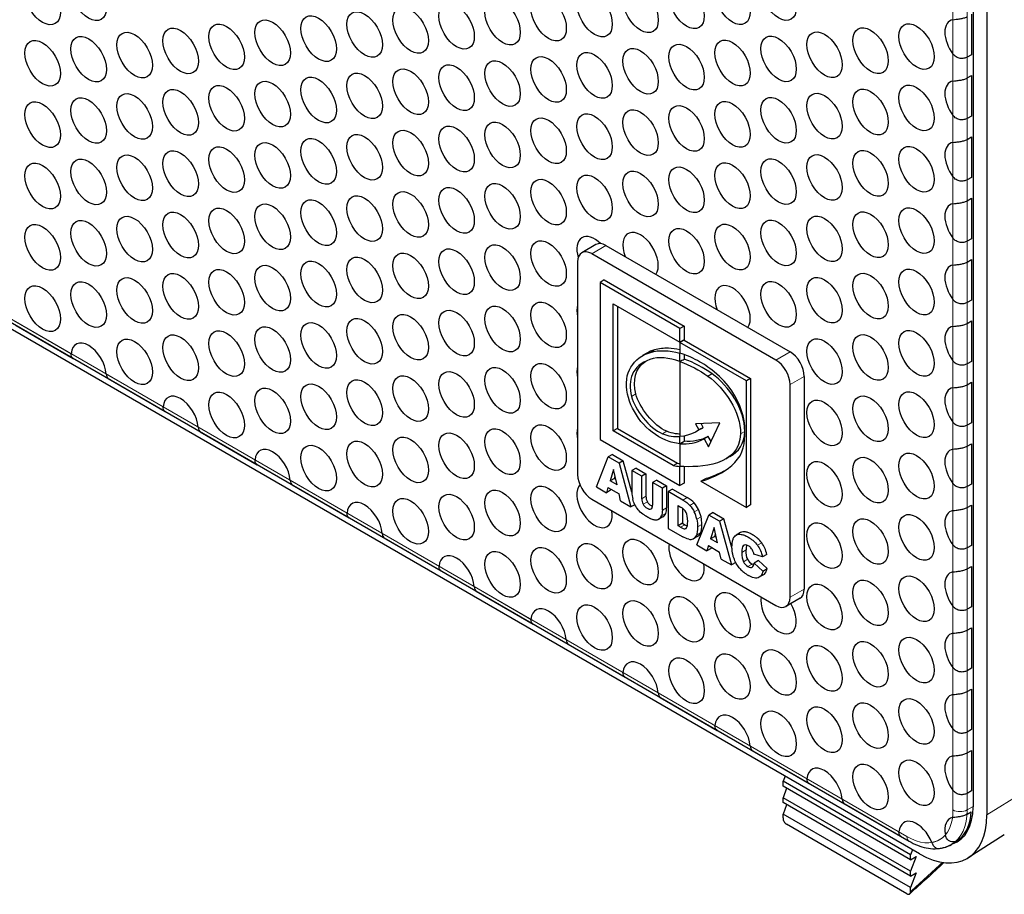
# Model space of a CAD drawing. Units: millimetres. Extents: x 45 to 553, y -305 to 431.
# Drawn here: x 460 to 509, y -305 to -261 of the extents above; entities that cross this region are included whole.
import ezdxf

# ---------------------------------------------------------------- set-up
doc = ezdxf.new("R2010")
doc.units = ezdxf.units.MM
doc.header["$LTSCALE"] = 2
doc.layers.add('Visible (ISO)', color=7, linetype='Continuous', lineweight=25)
doc.layers.add('Visible Narrow (ISO)', color=7, linetype='Continuous', lineweight=15)

msp = doc.modelspace()

# ---------------------------------------------------------------- linework, layer by layer
at = {"layer": 'Visible (ISO)'}
for p, q in [((507.304, -82.768), (507.304, -300.773)), ((507.991, -83.165), (507.991, -301.17)), ((371.878, -226.134), (504.107, -302.476)), ((504.632, -303.109), (372.403, -226.767)), ((507.22, -261.209), (507.22, -263.229)), ((507.22, -263.229), (507.008, -263.352)), ((507.008, -264.393), (507.22, -264.27)), ((507.22, -264.27), (507.22, -266.291)), ((507.22, -266.291), (507.008, -266.413)), ((507.008, -267.455), (507.22, -267.332)), ((507.22, -267.332), (507.22, -269.353)), ((507.22, -269.353), (507.008, -269.475)), ((507.008, -270.517), (507.22, -270.394)), ((507.22, -270.394), (507.22, -272.415)), ((488.477, -272.702), (487.77, -273.11)), ((488.977, -272.752), (498.169, -278.059)), ((507.22, -272.415), (507.008, -272.537)), ((497.462, -278.467), (488.27, -273.16)), ((487.563, -273.568), (487.563, -284.183)), ((507.008, -273.578), (507.22, -273.456)), ((507.22, -273.456), (507.22, -275.476)), ((488.891, -274.47), (488.679, -274.592)), ((488.679, -274.592), (488.679, -282.427)), ((492.666, -276.894), (488.679, -274.592)), ((488.891, -274.47), (492.878, -276.771)), ((489.341, -275.663), (492.666, -277.583)), ((489.341, -282.008), (489.341, -275.663)), ((507.22, -275.476), (507.008, -275.599)), ((489.554, -275.786), (489.554, -281.886)), ((459.529, -276.739), (462.383, -278.388)), ((507.008, -276.64), (507.22, -276.518)), ((507.22, -276.518), (507.22, -278.538)), ((492.878, -276.771), (492.666, -276.894)), ((492.666, -277.583), (492.666, -276.894)), ((492.878, -276.771), (492.878, -277.46)), ((492.878, -277.46), (492.666, -277.583)), ((492.879, -277.469), (492.667, -277.591)), ((492.667, -277.591), (492.667, -278.13)), ((495.985, -279.507), (492.667, -277.591)), ((492.879, -277.469), (496.197, -279.384)), ((491.018, -278.127), (490.806, -278.249)), ((492.667, -278.13), (492.666, -278.13)), ((492.666, -278.542), (492.666, -278.13)), ((492.878, -278.198), (492.878, -278.419)), ((492.667, -278.542), (492.667, -282.285)), ((507.22, -278.538), (507.008, -278.661)), ((494.282, -279.155), (494.07, -279.277)), ((464.121, -279.391), (466.976, -281.039)), ((496.197, -279.384), (495.985, -279.507)), ((495.985, -285.824), (495.985, -279.507)), ((496.197, -279.384), (496.197, -285.702)), ((498.169, -290.306), (498.169, -279.692)), ((498.876, -279.284), (498.876, -289.898)), ((507.008, -279.702), (507.22, -279.58)), ((507.22, -279.58), (507.22, -281.6)), ((494.663, -281.599), (493.453, -281.645)), ((493.453, -281.645), (493.613, -281.957)), ((493.825, -281.835), (493.722, -281.634)), ((494.095, -282.802), (494.663, -281.599)), ((507.22, -281.6), (507.008, -281.723)), ((468.714, -282.043), (471.569, -283.691)), ((489.554, -281.886), (489.341, -282.008)), ((492.339, -283.739), (489.341, -282.008)), ((489.554, -281.886), (492.551, -283.617)), ((493.712, -281.908), (493.499, -282.031)), ((493.613, -281.957), (493.825, -281.835)), ((488.679, -282.427), (492.666, -284.729)), ((492.667, -282.285), (492.666, -282.285)), ((492.666, -282.645), (492.666, -282.285)), ((492.667, -282.645), (492.667, -283.773)), ((492.878, -282.258), (492.878, -282.522)), ((494.083, -282.284), (493.871, -282.407)), ((493.871, -282.407), (494.095, -282.802)), ((494.223, -282.531), (494.083, -282.284)), ((507.008, -282.764), (507.22, -282.642)), ((507.22, -282.642), (507.22, -284.662)), ((488.496, -284.8), (489.092, -283.304)), ((489.304, -283.182), (489.092, -283.304)), ((489.629, -283.614), (489.092, -283.304)), ((489.304, -283.182), (489.841, -283.492)), ((489.841, -283.492), (489.629, -283.614)), ((489.629, -283.614), (490.224, -285.798)), ((490.27, -285.067), (489.841, -283.492)), ((492.339, -283.739), (492.551, -283.617)), ((495.168, -283.286), (494.956, -283.409)), ((489.355, -283.934), (489.182, -284.494)), ((489.529, -284.695), (489.355, -283.934)), ((490.482, -283.862), (490.27, -283.984)), ((490.27, -283.984), (490.27, -285.081)), ((490.759, -284.266), (490.27, -283.984)), ((490.482, -283.862), (490.971, -284.144)), ((492.667, -283.773), (492.666, -283.773)), ((492.666, -284.729), (492.666, -283.773)), ((492.878, -283.786), (492.878, -284.606)), ((489.394, -284.372), (489.182, -284.494)), ((489.529, -284.695), (489.182, -284.494)), ((489.394, -284.372), (489.429, -284.258)), ((489.394, -284.372), (489.464, -284.413)), ((490.971, -284.144), (490.759, -284.266)), ((490.759, -285.389), (490.759, -284.266)), ((490.971, -284.144), (490.971, -285.267)), ((491.515, -284.458), (491.303, -284.581)), ((491.303, -284.581), (491.303, -285.703)), ((491.792, -284.863), (491.303, -284.581)), ((491.515, -284.458), (492.004, -284.74)), ((492.878, -284.606), (492.666, -284.729)), ((493.718, -284.515), (493.93, -284.393)), ((493.718, -284.515), (495.985, -285.824)), ((473.307, -284.694), (476.162, -286.343)), ((488.496, -284.8), (488.998, -285.09)), ((489.075, -284.83), (488.998, -285.09)), ((489.21, -284.968), (488.998, -285.09)), ((489.075, -284.83), (489.631, -285.151)), ((489.21, -284.968), (489.225, -284.917)), ((492.004, -284.74), (491.792, -284.863)), ((491.792, -285.96), (491.792, -284.863)), ((492.004, -284.74), (492.004, -285.837)), ((492.3, -284.912), (492.088, -285.034)), ((492.088, -285.034), (492.088, -286.874)), ((492.817, -285.455), (492.088, -285.034)), ((492.3, -284.912), (493.029, -285.332)), ((507.22, -284.662), (507.008, -284.785)), ((488.27, -285.407), (497.462, -290.715)), ((489.71, -285.501), (489.631, -285.151)), ((489.71, -285.501), (490.224, -285.798)), ((490.417, -285.686), (490.224, -285.798)), ((492.579, -286.739), (492.579, -285.735)), ((492.579, -285.735), (492.701, -285.805)), ((492.791, -285.864), (492.791, -286.617)), ((494.323, -286.079), (494.111, -286.202)), ((494.323, -286.079), (494.86, -286.39)), ((496.197, -285.702), (495.985, -285.824)), ((507.008, -285.826), (507.22, -285.703)), ((507.22, -285.703), (507.22, -287.724)), ((491.823, -286.294), (491.611, -286.417)), ((493.516, -287.698), (494.111, -286.202)), ((494.648, -286.512), (494.111, -286.202)), ((494.86, -286.39), (494.648, -286.512)), ((494.648, -286.512), (495.243, -288.696)), ((495.271, -287.896), (494.86, -286.39)), ((492.088, -286.874), (492.817, -287.295)), ((492.791, -286.617), (492.579, -286.739)), ((492.699, -286.808), (492.579, -286.739)), ((492.791, -286.617), (492.911, -286.686)), ((494.374, -286.831), (494.201, -287.392)), ((494.548, -287.593), (494.374, -286.831)), ((495.692, -287.08), (495.48, -287.203)), ((477.9, -287.346), (480.755, -288.994)), ((493.56, -287.263), (493.348, -287.386)), ((494.413, -287.27), (494.201, -287.392)), ((494.548, -287.593), (494.201, -287.392)), ((494.413, -287.27), (494.448, -287.156)), ((494.413, -287.27), (494.483, -287.31)), ((493.516, -287.698), (494.017, -287.988)), ((494.094, -287.728), (494.017, -287.988)), ((494.229, -287.865), (494.017, -287.988)), ((494.094, -287.728), (494.651, -288.049)), ((494.229, -287.865), (494.244, -287.815)), ((494.73, -288.4), (494.651, -288.049)), ((507.22, -287.724), (507.008, -287.846)), ((494.73, -288.4), (495.243, -288.696)), ((495.456, -288.573), (495.451, -288.559)), ((496.796, -288.293), (496.363, -288.154)), ((496.593, -288.477), (496.381, -288.6)), ((497.024, -288.877), (496.593, -288.477)), ((497.008, -288.17), (496.796, -288.293)), ((495.456, -288.573), (495.243, -288.696)), ((496.381, -288.6), (496.812, -288.999)), ((496.812, -288.999), (497.024, -288.877)), ((507.008, -288.888), (507.22, -288.765)), ((507.22, -288.765), (507.22, -290.786)), ((496.833, -289.189), (496.621, -289.311)), ((482.493, -289.998), (485.347, -291.646)), ((498.669, -290.356), (497.962, -290.764)), ((507.22, -290.786), (507.008, -290.908)), ((507.008, -291.95), (507.22, -291.827)), ((507.22, -291.827), (507.22, -293.848)), ((487.085, -292.649), (489.94, -294.297)), ((507.22, -293.848), (507.008, -293.97)), ((507.008, -295.012), (507.22, -294.889)), ((507.22, -294.889), (507.22, -296.91)), ((491.678, -295.301), (494.533, -296.949)), ((507.22, -296.91), (507.008, -297.032)), ((496.271, -297.953), (499.126, -299.601)), ((507.008, -298.073), (507.22, -297.951)), ((507.22, -297.951), (507.22, -299.971)), ((497.916, -299.231), (497.816, -299.492)), ((497.816, -299.737), (497.816, -299.492)), ((504.18, -303.166), (497.816, -299.492)), ((504.18, -303.411), (497.816, -299.737)), ((497.996, -299.841), (497.816, -300.308)), ((497.816, -300.553), (497.816, -300.308)), ((504.18, -303.983), (497.816, -300.308)), ((507.22, -299.971), (507.008, -300.094)), ((504.18, -304.228), (497.816, -300.553)), ((497.996, -300.657), (497.816, -301.125)), ((500.864, -300.604), (503.719, -302.252)), ((497.816, -301.322), (497.816, -301.125)), ((504.18, -304.799), (497.816, -301.125)), ((507.002, -301.133), (507.214, -301.01)), ((504.003, -305.105), (497.993, -301.635)), ((508.864, -302.165), (507.065, -303.309)), ((506.737, -302.345), (506.232, -302.637)), ((506.737, -302.345), (506.232, -302.637)), ((506.665, -302.353), (506.453, -302.475)), ((504.28, -302.906), (504.18, -303.166)), ((504.18, -303.411), (504.18, -303.166)), ((504.18, -303.411), (504.463, -303.248)), ((504.463, -303.248), (504.18, -303.983)), ((504.18, -304.228), (504.18, -303.983)), ((504.18, -304.228), (504.463, -304.064)), ((504.463, -304.064), (504.18, -304.799)), ((504.18, -304.996), (504.18, -304.799))]:
    msp.add_line(p, q, dxfattribs=at)
for centre in [(460.852, -260.596), (463.149, -260.391), (493.002, -260.787), (495.298, -260.582), (497.595, -260.377), (488.409, -261.197), (490.706, -260.992), (481.52, -261.812), (483.816, -261.607), (486.113, -261.402), (476.927, -262.223), (479.224, -262.017), (472.334, -262.633), (474.631, -262.428), (465.445, -263.248), (467.742, -263.043), (470.038, -262.838), (499.891, -263.233), (502.188, -263.028), (504.484, -262.823), (460.852, -263.658), (463.149, -263.453), (495.298, -263.644), (497.595, -263.438), (488.409, -264.259), (490.706, -264.054), (493.002, -263.849), (483.816, -264.669), (486.113, -264.464), (479.224, -265.079), (481.52, -264.874), (472.334, -265.695), (474.631, -265.489), (476.927, -265.284), (467.742, -266.105), (470.038, -265.9), (502.188, -266.09), (504.484, -265.885), (460.852, -266.72), (463.149, -266.515), (465.445, -266.31), (495.298, -266.705), (497.595, -266.5), (499.891, -266.295), (490.706, -267.116), (493.002, -266.91), (486.113, -267.526), (488.409, -267.321), (479.224, -268.141), (481.52, -267.936), (483.816, -267.731), (474.631, -268.551), (476.927, -268.346), (467.742, -269.167), (470.038, -268.962), (472.334, -268.756), (502.188, -269.152), (504.484, -268.947), (463.149, -269.577), (465.445, -269.372), (497.595, -269.562), (499.891, -269.357), (460.852, -269.782), (490.706, -270.177), (493.002, -269.972), (495.298, -269.767), (486.113, -270.588), (488.409, -270.383), (481.52, -270.998), (483.816, -270.793), (474.631, -271.613), (476.927, -271.408), (479.224, -271.203), (470.038, -272.023), (472.334, -271.818), (504.484, -272.009), (465.445, -272.434), (467.742, -272.229), (497.595, -272.624), (499.891, -272.419), (502.188, -272.214), (460.852, -272.844), (463.149, -272.639), (493.002, -273.034), (495.298, -272.829), (481.52, -274.06), (483.816, -273.855), (486.113, -273.65), (476.927, -274.47), (479.224, -274.265), (470.038, -275.085), (472.334, -274.88), (474.631, -274.675), (504.484, -275.071), (465.445, -275.495), (467.742, -275.29), (499.891, -275.481), (502.188, -275.276), (460.852, -275.906), (463.149, -275.701), (497.595, -275.686), (483.816, -276.917), (486.113, -276.711), (476.927, -277.532), (479.224, -277.327), (481.52, -277.122), (472.334, -277.942), (474.631, -277.737), (467.742, -278.352), (470.038, -278.147), (502.188, -278.338), (504.484, -278.132), (465.445, -278.557), (499.891, -278.543), (483.816, -279.978), (486.113, -279.773), (479.224, -280.389), (481.52, -280.183), (474.631, -280.799), (476.927, -280.594), (470.038, -281.209), (472.334, -281.004), (502.188, -281.399), (504.484, -281.194), (499.891, -281.604), (486.113, -282.835), (479.224, -283.45), (481.52, -283.245), (483.816, -283.04), (474.631, -283.861), (476.927, -283.656), (504.484, -284.256), (499.891, -284.666), (502.188, -284.461), (486.113, -285.897), (481.52, -286.307), (483.816, -286.102), (479.224, -286.512), (504.484, -287.318), (499.891, -287.728), (502.188, -287.523), (488.409, -288.754), (490.706, -288.549), (483.816, -289.164), (486.113, -288.959), (499.891, -290.79), (502.188, -290.585), (504.484, -290.38), (495.298, -291.2), (490.706, -291.611), (493.002, -291.405), (488.409, -291.816), (502.188, -293.647), (504.484, -293.442), (495.298, -294.262), (497.595, -294.057), (499.891, -293.852), (493.002, -294.467), (502.188, -296.709), (504.484, -296.504), (497.595, -297.119), (499.891, -296.914), (504.484, -299.565), (502.188, -299.771)]:
    msp.add_ellipse(centre, major_axis=(0.625, -1.083), ratio=0.57735, dxfattribs=at)
for centre, major_axis, ratio, start_param, end_param in [((506.78, -262.618), (-0.625, 1.083), 0.57735, 6.070943, 8.066224), ((506.78, -265.68), (-0.625, 1.083), 0.57735, 6.070943, 8.066224), ((506.78, -268.742), (-0.625, 1.083), 0.57735, 6.070943, 8.066224), ((506.78, -271.804), (-0.625, 1.083), 0.57735, 6.070943, 8.066224), ((488.409, -273.444), (-0.625, 1.083), 0.57735, 5.151216, 7.455519), ((490.706, -273.239), (-0.625, 1.083), 0.57735, 3.403392, 7.592182), ((488.977, -273.568), (-0.5, 0.866), 0.57735, 5.497787, 6.283185), ((488.27, -273.976), (-0.5, 0.866), 0.57735, 5.497787, 7.068583), ((506.78, -274.865), (-0.625, 1.083), 0.57735, 6.070943, 8.066224), ((495.298, -275.891), (-0.625, 1.083), 0.57735, 3.403392, 7.592182), ((488.409, -276.506), (-0.625, 1.083), 0.57735, 0.493421, 1.077375), ((506.78, -277.927), (-0.625, 1.083), 0.57735, 6.070943, 8.066224), ((463.149, -278.762), (-0.625, 1.083), 0.57735, 4.027158, 6.968416), ((498.169, -278.875), (-0.5, 0.866), 0.57735, 3.926991, 5.497787), ((497.462, -279.284), (0.5, -0.866), 0.57735, 0.785398, 2.356194), ((488.409, -279.568), (-0.625, 1.083), 0.57735, 0.493421, 1.077375), ((467.742, -281.414), (-0.625, 1.083), 0.57735, 4.027158, 6.968416), ((506.78, -280.989), (-0.625, 1.083), 0.57735, 6.070943, 8.066224), ((488.409, -282.63), (-0.625, 1.083), 0.57735, 0.493421, 1.077375), ((472.334, -284.066), (-0.625, 1.083), 0.57735, 4.027158, 6.968416), ((506.78, -284.051), (-0.625, 1.083), 0.57735, 6.070943, 8.066224), ((492.923, -283.571), (0.712, -0.049), 0.115575, 4.171505, 4.352401), ((492.71, -283.694), (0.711, -0.049), 0.115545, 4.171541, 4.657881), ((488.27, -284.591), (-0.5, 0.866), 0.57735, 0.785398, 2.356194), ((488.409, -285.692), (0.625, -1.083), 0.57735, 3.330174, 7.269941), ((491.628, -287.095), (-1.27, 2.256), 0.213419, 0.362418, 0.621357), ((476.927, -286.717), (-0.625, 1.083), 0.57735, 4.027158, 6.968416), ((500.326, -282.591), (9.542, 2.966), 0.233051, 3.069278, 3.192222), ((500.538, -282.469), (9.542, 2.966), 0.233051, 3.069278, 3.192222), ((482.733, -290.206), (10.265, 4.084), 0.216704, 0.023649, 0.16952), ((151.466, -864.067), (-341.389, -578.126), 0.020256, 3.107303, 3.129257), ((490.274, -286.982), (3.246, 0.509), 0.665633, 0.028564, 0.204547), ((490.486, -286.86), (3.246, 0.509), 0.665633, 0.028564, 0.204547), ((506.78, -287.113), (-0.625, 1.083), 0.57735, 6.070943, 8.066224), ((425.823, -203.53), (65.821, -82.864), 0.05214, 6.275975, 6.315094), ((426.035, -203.407), (65.821, -82.864), 0.05214, 6.275975, 6.315094), ((479.014, -232.532), (13.965, -54.325), 0.027088, 0.032578, 0.104989), ((478.844, -272.614), (14.106, -14.269), 0.041864, 6.131631, 6.24476), ((479.057, -272.491), (14.106, -14.269), 0.041864, 6.131631, 6.186386), ((492.247, -281.341), (-0.999, 6.081), 0.2196, 3.042041, 3.205871), ((473.877, -253.134), (-19.469, 34.253), 0.084958, 3.136342, 3.204598), ((474.089, -253.012), (19.469, -34.253), 0.084958, 0.000573, 0.063006), ((493.002, -288.344), (0.625, -1.083), 0.57735, 3.725633, 7.269941), ((507.059, -316.503), (11.193, -28.789), 0.053662, 3.169707, 3.278743), ((507.271, -316.38), (-11.193, 28.789), 0.053662, 0.0674, 0.13715), ((493.986, -291.801), (-2.074, -4.079), 0.321939, 3.009215, 3.124441), ((494.925, -305.344), (-1.322, -17.41), 0.048921, 2.985939, 3.055065), ((481.52, -289.369), (-0.625, 1.083), 0.57735, 4.027158, 6.968416), ((499.135, -284.874), (-3.143, -3.852), 0.330304, 6.13638, 6.33672), ((499.347, -284.751), (3.143, 3.852), 0.330304, 2.994788, 3.195127), ((518.445, -280.819), (23.01, 7.672), 0.205984, 3.231683, 3.32223), ((506.78, -290.175), (-0.625, 1.083), 0.57735, 6.070943, 8.066224), ((498.169, -289.49), (0.5, -0.866), 0.57735, 0, 0.785398), ((497.595, -290.995), (0.625, -1.083), 0.57735, 3.725633, 7.867142), ((497.462, -289.898), (0.5, -0.866), 0.57735, 5.497787, 7.068583), ((486.113, -292.021), (-0.625, 1.083), 0.57735, 4.027158, 6.968416), ((506.78, -293.237), (-0.625, 1.083), 0.57735, 6.070943, 8.066224), ((490.706, -294.672), (-0.625, 1.083), 0.57735, 4.027158, 6.968416), ((506.78, -296.298), (-0.625, 1.083), 0.57735, 6.070943, 8.066224), ((495.298, -297.324), (-0.625, 1.083), 0.57735, 4.027158, 6.968416), ((506.78, -299.36), (-0.625, 1.083), 0.57735, 6.070943, 8.066224), ((499.891, -299.976), (-0.625, 1.083), 0.57735, 4.027158, 6.968416), ((504.632, -299.231), (1.889, -3.272), 0.57735, 6.16114, 7.068583), ((504.632, -299.231), (2.375, -4.114), 0.57735, 5.497787, 7.068583), ((506.78, -302.422), (-0.625, 1.083), 0.57735, 6.104243, 7.303333), ((504.569, -299.267), (1.875, -3.248), 0.57735, 0.12629, 0.714915), ((504.484, -302.627), (-0.625, 1.083), 0.57735, 4.463791, 6.968416)]:
    msp.add_ellipse(centre, major_axis=major_axis, ratio=ratio, start_param=start_param, end_param=end_param, dxfattribs=at)
for points, knots in [([(506.301, -261.484), (506.342, -261.477), (506.396, -261.471), (506.521, -261.458), (506.591, -261.45), (506.72, -261.43), (506.786, -261.416), (506.908, -261.38), (506.964, -261.357), (507.008, -261.331)], [-0.07880171, -0.07880171, -0.07880171, -0.07880171, -0.05813345, -0.05813345, -0.0374652, -0.0374652, -0.0187326, -0.0187326, 0, 0, 0, 0]), ([(507.008, -263.352), (506.964, -263.377), (506.908, -263.398), (506.786, -263.42), (506.72, -263.421), (506.591, -263.402), (506.521, -263.378), (506.396, -263.304), (506.342, -263.253), (506.301, -263.199)], [0, 0, 0, 0, 0.0187326, 0.0187326, 0.0374652, 0.0374652, 0.05813345, 0.05813345, 0.07880171, 0.07880171, 0.07880171, 0.07880171]), ([(506.301, -264.546), (506.342, -264.539), (506.396, -264.533), (506.521, -264.52), (506.591, -264.512), (506.72, -264.492), (506.786, -264.478), (506.908, -264.442), (506.964, -264.418), (507.008, -264.393)], [-0.07880171, -0.07880171, -0.07880171, -0.07880171, -0.05813345, -0.05813345, -0.0374652, -0.0374652, -0.0187326, -0.0187326, 0, 0, 0, 0]), ([(507.008, -266.413), (506.964, -266.439), (506.908, -266.46), (506.786, -266.482), (506.72, -266.483), (506.591, -266.464), (506.521, -266.44), (506.396, -266.366), (506.342, -266.315), (506.301, -266.261)], [0, 0, 0, 0, 0.0187326, 0.0187326, 0.0374652, 0.0374652, 0.05813345, 0.05813345, 0.07880171, 0.07880171, 0.07880171, 0.07880171]), ([(506.301, -267.607), (506.342, -267.601), (506.396, -267.595), (506.521, -267.581), (506.591, -267.574), (506.72, -267.554), (506.786, -267.54), (506.908, -267.504), (506.964, -267.48), (507.008, -267.455)], [-0.07880171, -0.07880171, -0.07880171, -0.07880171, -0.05813345, -0.05813345, -0.0374652, -0.0374652, -0.0187326, -0.0187326, 0, 0, 0, 0]), ([(507.008, -269.475), (506.964, -269.501), (506.908, -269.522), (506.786, -269.544), (506.72, -269.545), (506.591, -269.526), (506.521, -269.502), (506.396, -269.427), (506.342, -269.377), (506.301, -269.323)], [0, 0, 0, 0, 0.0187326, 0.0187326, 0.0374652, 0.0374652, 0.05813345, 0.05813345, 0.07880171, 0.07880171, 0.07880171, 0.07880171]), ([(506.301, -270.669), (506.342, -270.662), (506.396, -270.656), (506.521, -270.643), (506.591, -270.636), (506.72, -270.615), (506.786, -270.602), (506.908, -270.566), (506.964, -270.542), (507.008, -270.517)], [-0.07880171, -0.07880171, -0.07880171, -0.07880171, -0.05813345, -0.05813345, -0.0374652, -0.0374652, -0.0187326, -0.0187326, 0, 0, 0, 0]), ([(507.008, -272.537), (506.964, -272.563), (506.908, -272.583), (506.786, -272.606), (506.72, -272.607), (506.591, -272.588), (506.521, -272.564), (506.396, -272.489), (506.342, -272.439), (506.301, -272.384)], [0, 0, 0, 0, 0.0187326, 0.0187326, 0.0374652, 0.0374652, 0.05813345, 0.05813345, 0.07880171, 0.07880171, 0.07880171, 0.07880171]), ([(506.301, -273.731), (506.342, -273.724), (506.396, -273.718), (506.521, -273.705), (506.591, -273.698), (506.72, -273.677), (506.786, -273.664), (506.908, -273.627), (506.964, -273.604), (507.008, -273.578)], [-0.07880171, -0.07880171, -0.07880171, -0.07880171, -0.05813345, -0.05813345, -0.0374652, -0.0374652, -0.0187326, -0.0187326, 0, 0, 0, 0]), ([(507.008, -275.599), (506.964, -275.624), (506.908, -275.645), (506.786, -275.667), (506.72, -275.669), (506.591, -275.65), (506.521, -275.626), (506.396, -275.551), (506.342, -275.5), (506.301, -275.446)], [0, 0, 0, 0, 0.0187326, 0.0187326, 0.0374652, 0.0374652, 0.05813345, 0.05813345, 0.07880171, 0.07880171, 0.07880171, 0.07880171]), ([(506.301, -276.793), (506.342, -276.786), (506.396, -276.78), (506.521, -276.767), (506.591, -276.759), (506.72, -276.739), (506.786, -276.726), (506.908, -276.689), (506.964, -276.666), (507.008, -276.64)], [-0.07880171, -0.07880171, -0.07880171, -0.07880171, -0.05813345, -0.05813345, -0.0374652, -0.0374652, -0.0187326, -0.0187326, 0, 0, 0, 0]), ([(462.383, -278.388), (462.383, -278.387), (462.383, -278.387), (462.346, -278.366), (462.313, -278.332), (462.273, -278.25), (462.265, -278.201), (462.269, -278.153)], [0.03789873, 0.03789873, 0.03789873, 0.03789873, 0.0380495, 0.0380495, 0.05690518, 0.05690518, 0.07576086, 0.07576086, 0.07576086, 0.07576086]), ([(492.667, -277.954), (492.472, -277.91), (492.282, -277.885), (491.854, -277.872), (491.62, -277.898), (491.404, -277.962)], [-0.201129, -0.201129, -0.201129, -0.201129, -0.1149406, -0.1149406, -0.000001, -0.000001, -0.000001, -0.000001]), ([(494.375, -279.052), (494.102, -278.829), (493.819, -278.642), (493.246, -278.333), (492.952, -278.212), (492.667, -278.13)], [0.000001, 0.000001, 0.000001, 0.000001, 0.118531, 0.118531, 0.2428888, 0.2428888, 0.2428888, 0.2428888]), ([(492.666, -278.542), (492.701, -278.521), (492.737, -278.501), (492.807, -278.46), (492.843, -278.44), (492.878, -278.419)], [-0.03005352, -0.03005352, -0.03005352, -0.03005352, -0.01505352, -0.01505352, -0.00005352, -0.00005352, -0.00005352, -0.00005352]), ([(492.667, -278.542), (492.702, -278.521), (492.737, -278.501), (492.808, -278.46), (492.843, -278.44), (492.878, -278.419)], [-0.03005352, -0.03005352, -0.03005352, -0.03005352, -0.01505352, -0.01505352, -0.00005352, -0.00005352, -0.00005352, -0.00005352]), ([(507.008, -278.661), (506.964, -278.686), (506.908, -278.707), (506.786, -278.729), (506.72, -278.73), (506.591, -278.711), (506.521, -278.688), (506.396, -278.613), (506.342, -278.562), (506.301, -278.508)], [0, 0, 0, 0, 0.0187326, 0.0187326, 0.0374652, 0.0374652, 0.05813345, 0.05813345, 0.07880171, 0.07880171, 0.07880171, 0.07880171]), ([(464.028, -279.168), (464.033, -279.222), (464.043, -279.272), (464.074, -279.349), (464.096, -279.376), (464.121, -279.391), (464.121, -279.391), (464.121, -279.391)], [-0.07576086, -0.07576086, -0.07576086, -0.07576086, -0.05690518, -0.05690518, -0.0380495, -0.0380495, -0.03789873, -0.03789873, -0.03789873, -0.03789873]), ([(506.301, -279.855), (506.342, -279.848), (506.396, -279.842), (506.521, -279.829), (506.591, -279.821), (506.72, -279.801), (506.786, -279.788), (506.908, -279.751), (506.964, -279.728), (507.008, -279.702)], [-0.07880171, -0.07880171, -0.07880171, -0.07880171, -0.05813345, -0.05813345, -0.0374652, -0.0374652, -0.0187326, -0.0187326, 0, 0, 0, 0]), ([(466.976, -281.039), (466.976, -281.039), (466.976, -281.039), (466.939, -281.017), (466.906, -280.984), (466.866, -280.902), (466.858, -280.853), (466.862, -280.804)], [0.03789873, 0.03789873, 0.03789873, 0.03789873, 0.0380495, 0.0380495, 0.05690518, 0.05690518, 0.07576086, 0.07576086, 0.07576086, 0.07576086]), ([(507.008, -281.723), (506.964, -281.748), (506.908, -281.769), (506.786, -281.791), (506.72, -281.792), (506.591, -281.773), (506.521, -281.749), (506.396, -281.675), (506.342, -281.624), (506.301, -281.57)], [0, 0, 0, 0, 0.0187326, 0.0187326, 0.0374652, 0.0374652, 0.05813345, 0.05813345, 0.07880171, 0.07880171, 0.07880171, 0.07880171]), ([(468.621, -281.82), (468.626, -281.873), (468.635, -281.924), (468.667, -282), (468.688, -282.027), (468.714, -282.042), (468.714, -282.043), (468.714, -282.043)], [-0.07576086, -0.07576086, -0.07576086, -0.07576086, -0.05690518, -0.05690518, -0.0380495, -0.0380495, -0.03789873, -0.03789873, -0.03789873, -0.03789873]), ([(491.799, -282.145), (491.945, -282.204), (492.089, -282.243), (492.38, -282.29), (492.526, -282.295), (492.666, -282.285)], [0.000001, 0.000001, 0.000001, 0.000001, 0.0629097, 0.0629097, 0.1310411, 0.1310411, 0.1310411, 0.1310411]), ([(492.667, -282.166), (492.593, -282.163), (492.517, -282.156), (492.301, -282.121), (492.158, -282.082), (492.011, -282.023)], [-0.09746377, -0.09746377, -0.09746377, -0.09746377, -0.06293706, -0.06293706, -0.000001, -0.000001, -0.000001, -0.000001]), ([(492.666, -282.645), (492.701, -282.625), (492.737, -282.604), (492.807, -282.563), (492.843, -282.543), (492.878, -282.523)], [-0.03005377, -0.03005377, -0.03005377, -0.03005377, -0.01505376, -0.01505376, -0.00005377, -0.00005377, -0.00005377, -0.00005377]), ([(492.667, -282.645), (492.702, -282.625), (492.737, -282.604), (492.808, -282.563), (492.843, -282.543), (492.878, -282.523)], [-0.03005377, -0.03005377, -0.03005377, -0.03005377, -0.01505376, -0.01505376, -0.00005377, -0.00005377, -0.00005377, -0.00005377]), ([(506.301, -282.917), (506.342, -282.91), (506.396, -282.904), (506.521, -282.891), (506.591, -282.883), (506.72, -282.863), (506.786, -282.85), (506.908, -282.813), (506.964, -282.79), (507.008, -282.764)], [-0.07880171, -0.07880171, -0.07880171, -0.07880171, -0.05813345, -0.05813345, -0.0374652, -0.0374652, -0.0187326, -0.0187326, 0, 0, 0, 0]), ([(471.569, -283.691), (471.569, -283.691), (471.568, -283.691), (471.531, -283.669), (471.499, -283.636), (471.458, -283.553), (471.451, -283.504), (471.455, -283.456)], [0.03789873, 0.03789873, 0.03789873, 0.03789873, 0.0380495, 0.0380495, 0.05690518, 0.05690518, 0.07576086, 0.07576086, 0.07576086, 0.07576086]), ([(473.214, -284.471), (473.218, -284.525), (473.228, -284.575), (473.26, -284.652), (473.281, -284.679), (473.307, -284.694), (473.307, -284.694), (473.307, -284.694)], [-0.07576086, -0.07576086, -0.07576086, -0.07576086, -0.05690518, -0.05690518, -0.0380495, -0.0380495, -0.03789873, -0.03789873, -0.03789873, -0.03789873]), ([(507.008, -284.785), (506.964, -284.81), (506.908, -284.831), (506.786, -284.853), (506.72, -284.854), (506.591, -284.835), (506.521, -284.811), (506.396, -284.737), (506.342, -284.686), (506.301, -284.632)], [0, 0, 0, 0, 0.0187326, 0.0187326, 0.0374652, 0.0374652, 0.05813345, 0.05813345, 0.07880171, 0.07880171, 0.07880171, 0.07880171]), ([(491.299, -285.772), (491.281, -285.765), (491.242, -285.745), (491.182, -285.705), (491.111, -285.643), (491.067, -285.586), (491.043, -285.544)], [0.3858148, 0.3858148, 0.3858148, 0.3858148, 0.5, 0.625, 0.75, 1, 1, 1, 1]), ([(490.831, -285.666), (490.855, -285.708), (490.899, -285.765), (490.97, -285.828), (491.032, -285.869), (491.093, -285.899), (491.163, -285.919), (491.207, -285.912), (491.231, -285.899)], [0, 0, 0, 0, 0.25, 0.375, 0.5, 0.625, 0.75, 1, 1, 1, 1]), ([(506.301, -285.979), (506.342, -285.972), (506.396, -285.966), (506.521, -285.953), (506.591, -285.945), (506.72, -285.925), (506.786, -285.911), (506.908, -285.875), (506.964, -285.851), (507.008, -285.826)], [-0.07880171, -0.07880171, -0.07880171, -0.07880171, -0.05813345, -0.05813345, -0.0374652, -0.0374652, -0.0187326, -0.0187326, 0, 0, 0, 0]), ([(476.162, -286.343), (476.162, -286.342), (476.161, -286.342), (476.124, -286.321), (476.092, -286.287), (476.051, -286.205), (476.043, -286.156), (476.048, -286.108)], [0.03789873, 0.03789873, 0.03789873, 0.03789873, 0.0380495, 0.0380495, 0.05690518, 0.05690518, 0.07576086, 0.07576086, 0.07576086, 0.07576086]), ([(491.414, -286.455), (491.39, -286.451), (491.34, -286.44), (491.271, -286.417), (491.213, -286.392), (491.167, -286.371), (491.128, -286.35), (491.099, -286.334), (491.083, -286.325), (491.069, -286.317), (491.064, -286.314), (491.053, -286.308), (491.036, -286.298), (491.011, -286.283), (490.981, -286.264), (490.939, -286.237), (490.885, -286.201), (490.84, -286.17), (490.818, -286.153)], [0, 0, 0, 0, 0.125, 0.25, 0.3125, 0.375, 0.4375, 0.46875, 0.484375, 0.5, 0.515625, 0.53125, 0.5625, 0.625, 0.6875, 0.75, 0.875, 1, 1, 1, 1]), ([(496.753, -287.592), (496.696, -287.512), (496.594, -287.4), (496.447, -287.285), (496.367, -287.231), (496.325, -287.205), (496.3, -287.19), (496.283, -287.18), (496.258, -287.165), (496.227, -287.149), (496.173, -287.121), (496.1, -287.088), (496.018, -287.06), (495.915, -287.037), (495.801, -287.034), (495.724, -287.061), (495.689, -287.082)], [0, 0, 0, 0, 0.25, 0.375, 0.4375, 0.46875, 0.484375, 0.5, 0.515625, 0.53125, 0.5625, 0.625, 0.6875, 0.75, 0.875, 1, 1, 1, 1]), ([(477.807, -287.123), (477.811, -287.177), (477.821, -287.227), (477.852, -287.304), (477.874, -287.331), (477.899, -287.346), (477.9, -287.346), (477.9, -287.346)], [-0.07576086, -0.07576086, -0.07576086, -0.07576086, -0.05690518, -0.05690518, -0.0380495, -0.0380495, -0.03789873, -0.03789873, -0.03789873, -0.03789873]), ([(495.387, -288.416), (495.367, -288.368), (495.332, -288.27), (495.301, -288.141), (495.284, -288.035), (495.275, -287.954), (495.27, -287.884), (495.268, -287.835), (495.268, -287.806), (495.268, -287.787), (495.268, -287.757), (495.269, -287.721), (495.272, -287.658), (495.28, -287.576), (495.296, -287.488), (495.327, -287.384), (495.381, -287.281), (495.442, -287.225), (495.477, -287.204)], [0, 0, 0, 0, 0.125, 0.25, 0.3125, 0.375, 0.4375, 0.46875, 0.484375, 0.5, 0.515625, 0.53125, 0.5625, 0.625, 0.6875, 0.75, 0.875, 1, 1, 1, 1]), ([(495.477, -287.204), (495.512, -287.184), (495.589, -287.157), (495.703, -287.159), (495.806, -287.182), (495.888, -287.211), (495.961, -287.243), (496.015, -287.271), (496.045, -287.288), (496.071, -287.302), (496.088, -287.312), (496.113, -287.327), (496.155, -287.353), (496.235, -287.407), (496.382, -287.523), (496.484, -287.634), (496.541, -287.714)], [0, 0, 0, 0, 0.125, 0.25, 0.3125, 0.375, 0.4375, 0.46875, 0.484375, 0.5, 0.515625, 0.53125, 0.5625, 0.625, 0.75, 1, 1, 1, 1]), ([(507.008, -287.846), (506.964, -287.872), (506.908, -287.893), (506.786, -287.915), (506.72, -287.916), (506.591, -287.897), (506.521, -287.873), (506.396, -287.799), (506.342, -287.748), (506.301, -287.694)], [0, 0, 0, 0, 0.0187326, 0.0187326, 0.0374652, 0.0374652, 0.05813345, 0.05813345, 0.07880171, 0.07880171, 0.07880171, 0.07880171]), ([(480.755, -288.994), (480.754, -288.994), (480.754, -288.994), (480.717, -288.972), (480.684, -288.939), (480.644, -288.857), (480.636, -288.808), (480.641, -288.759)], [0.03789873, 0.03789873, 0.03789873, 0.03789873, 0.0380495, 0.0380495, 0.05690518, 0.05690518, 0.07576086, 0.07576086, 0.07576086, 0.07576086]), ([(506.301, -289.041), (506.342, -289.034), (506.396, -289.028), (506.521, -289.014), (506.591, -289.007), (506.72, -288.987), (506.786, -288.973), (506.908, -288.937), (506.964, -288.913), (507.008, -288.888)], [-0.07880171, -0.07880171, -0.07880171, -0.07880171, -0.05813345, -0.05813345, -0.0374652, -0.0374652, -0.0187326, -0.0187326, 0, 0, 0, 0]), ([(482.4, -289.775), (482.404, -289.828), (482.414, -289.878), (482.445, -289.955), (482.467, -289.982), (482.492, -289.997), (482.492, -289.997), (482.493, -289.998)], [-0.07576086, -0.07576086, -0.07576086, -0.07576086, -0.05690518, -0.05690518, -0.0380495, -0.0380495, -0.03789873, -0.03789873, -0.03789873, -0.03789873]), ([(507.008, -290.908), (506.964, -290.934), (506.908, -290.955), (506.786, -290.977), (506.72, -290.978), (506.591, -290.959), (506.521, -290.935), (506.396, -290.86), (506.342, -290.81), (506.301, -290.756)], [0, 0, 0, 0, 0.0187326, 0.0187326, 0.0374652, 0.0374652, 0.05813345, 0.05813345, 0.07880171, 0.07880171, 0.07880171, 0.07880171]), ([(485.347, -291.646), (485.347, -291.646), (485.347, -291.645), (485.31, -291.624), (485.277, -291.591), (485.237, -291.508), (485.229, -291.459), (485.233, -291.411)], [0.03789873, 0.03789873, 0.03789873, 0.03789873, 0.0380495, 0.0380495, 0.05690518, 0.05690518, 0.07576086, 0.07576086, 0.07576086, 0.07576086]), ([(506.301, -292.102), (506.342, -292.095), (506.396, -292.089), (506.521, -292.076), (506.591, -292.069), (506.72, -292.048), (506.786, -292.035), (506.908, -291.999), (506.964, -291.975), (507.008, -291.95)], [-0.07880171, -0.07880171, -0.07880171, -0.07880171, -0.05813345, -0.05813345, -0.0374652, -0.0374652, -0.0187326, -0.0187326, 0, 0, 0, 0]), ([(486.992, -292.426), (486.997, -292.48), (487.007, -292.53), (487.038, -292.607), (487.059, -292.634), (487.085, -292.649), (487.085, -292.649), (487.085, -292.649)], [-0.07576086, -0.07576086, -0.07576086, -0.07576086, -0.05690518, -0.05690518, -0.0380495, -0.0380495, -0.03789873, -0.03789873, -0.03789873, -0.03789873]), ([(507.008, -293.97), (506.964, -293.996), (506.908, -294.016), (506.786, -294.039), (506.72, -294.04), (506.591, -294.021), (506.521, -293.997), (506.396, -293.922), (506.342, -293.872), (506.301, -293.817)], [0, 0, 0, 0, 0.0187326, 0.0187326, 0.0374652, 0.0374652, 0.05813345, 0.05813345, 0.07880171, 0.07880171, 0.07880171, 0.07880171]), ([(489.94, -294.297), (489.94, -294.297), (489.94, -294.297), (489.902, -294.275), (489.87, -294.242), (489.83, -294.16), (489.822, -294.111), (489.826, -294.063)], [0.03789873, 0.03789873, 0.03789873, 0.03789873, 0.0380495, 0.0380495, 0.05690518, 0.05690518, 0.07576086, 0.07576086, 0.07576086, 0.07576086]), ([(491.585, -295.078), (491.59, -295.132), (491.599, -295.182), (491.631, -295.259), (491.652, -295.286), (491.678, -295.301), (491.678, -295.301), (491.678, -295.301)], [-0.07576086, -0.07576086, -0.07576086, -0.07576086, -0.05690518, -0.05690518, -0.0380495, -0.0380495, -0.03789873, -0.03789873, -0.03789873, -0.03789873]), ([(506.301, -295.164), (506.342, -295.157), (506.396, -295.151), (506.521, -295.138), (506.591, -295.131), (506.72, -295.11), (506.786, -295.097), (506.908, -295.06), (506.964, -295.037), (507.008, -295.012)], [-0.07880171, -0.07880171, -0.07880171, -0.07880171, -0.05813345, -0.05813345, -0.0374652, -0.0374652, -0.0187326, -0.0187326, 0, 0, 0, 0]), ([(494.533, -296.949), (494.533, -296.949), (494.532, -296.949), (494.495, -296.927), (494.463, -296.894), (494.422, -296.812), (494.415, -296.763), (494.419, -296.714)], [0.03789873, 0.03789873, 0.03789873, 0.03789873, 0.0380495, 0.0380495, 0.05690518, 0.05690518, 0.07576086, 0.07576086, 0.07576086, 0.07576086]), ([(507.008, -297.032), (506.964, -297.057), (506.908, -297.078), (506.786, -297.1), (506.72, -297.102), (506.591, -297.083), (506.521, -297.059), (506.396, -296.984), (506.342, -296.933), (506.301, -296.879)], [0, 0, 0, 0, 0.0187326, 0.0187326, 0.0374652, 0.0374652, 0.05813345, 0.05813345, 0.07880171, 0.07880171, 0.07880171, 0.07880171]), ([(496.178, -297.73), (496.182, -297.783), (496.192, -297.833), (496.224, -297.91), (496.245, -297.937), (496.271, -297.952), (496.271, -297.952), (496.271, -297.953)], [-0.07576086, -0.07576086, -0.07576086, -0.07576086, -0.05690518, -0.05690518, -0.0380495, -0.0380495, -0.03789873, -0.03789873, -0.03789873, -0.03789873]), ([(506.301, -298.226), (506.342, -298.219), (506.396, -298.213), (506.521, -298.2), (506.591, -298.192), (506.72, -298.172), (506.786, -298.159), (506.908, -298.122), (506.964, -298.099), (507.008, -298.073)], [-0.07880171, -0.07880171, -0.07880171, -0.07880171, -0.05813345, -0.05813345, -0.0374652, -0.0374652, -0.0187326, -0.0187326, 0, 0, 0, 0]), ([(499.126, -299.601), (499.126, -299.601), (499.125, -299.6), (499.088, -299.579), (499.056, -299.545), (499.015, -299.463), (499.007, -299.414), (499.012, -299.366)], [0.03789873, 0.03789873, 0.03789873, 0.03789873, 0.0380495, 0.0380495, 0.05690518, 0.05690518, 0.07576086, 0.07576086, 0.07576086, 0.07576086]), ([(507.008, -300.094), (506.964, -300.119), (506.908, -300.14), (506.786, -300.162), (506.72, -300.164), (506.591, -300.144), (506.521, -300.121), (506.396, -300.046), (506.342, -299.995), (506.301, -299.941)], [0, 0, 0, 0, 0.0187326, 0.0187326, 0.0374652, 0.0374652, 0.05813345, 0.05813345, 0.07880171, 0.07880171, 0.07880171, 0.07880171]), ([(500.771, -300.381), (500.775, -300.435), (500.785, -300.485), (500.816, -300.562), (500.838, -300.589), (500.863, -300.604), (500.864, -300.604), (500.864, -300.604)], [-0.07576086, -0.07576086, -0.07576086, -0.07576086, -0.05690518, -0.05690518, -0.0380495, -0.0380495, -0.03789873, -0.03789873, -0.03789873, -0.03789873]), ([(497.816, -301.322), (497.816, -301.348), (497.821, -301.382), (497.838, -301.44), (497.853, -301.475), (497.884, -301.53), (497.906, -301.559), (497.946, -301.602), (497.971, -301.623), (497.993, -301.635)], [-0.03768799, -0.03768799, -0.03768799, -0.03768799, -0.02799309, -0.02799309, -0.01847084, -0.01847084, -0.00915263, -0.00915263, 0, 0, 0, 0]), ([(506.277, -301.293), (506.291, -301.289), (506.307, -301.286), (506.369, -301.276), (506.423, -301.27), (506.54, -301.257), (506.6, -301.25), (506.725, -301.229), (506.787, -301.216), (506.903, -301.181), (506.957, -301.159), (507.002, -301.133)], [-0.08510598, -0.08510598, -0.08510598, -0.08510598, -0.07774309, -0.07774309, -0.05711154, -0.05711154, -0.03809065, -0.03809065, -0.01907819, -0.01907819, 0, 0, 0, 0]), ([(503.719, -302.252), (503.718, -302.252), (503.718, -302.252), (503.681, -302.23), (503.648, -302.197), (503.608, -302.115), (503.6, -302.066), (503.605, -302.018)], [0.03789873, 0.03789873, 0.03789873, 0.03789873, 0.0380495, 0.0380495, 0.05690518, 0.05690518, 0.07576086, 0.07576086, 0.07576086, 0.07576086]), ([(506.453, -302.475), (506.412, -302.499), (506.366, -302.513), (506.271, -302.521), (506.223, -302.515), (506.125, -302.48), (506.079, -302.449), (505.999, -302.365), (505.964, -302.31), (505.933, -302.217), (505.926, -302.19), (505.921, -302.163)], [-0.31569866, -0.31569866, -0.31569866, -0.31569866, -0.29539634, -0.29539634, -0.27494086, -0.27494086, -0.25250328, -0.25250328, -0.22870865, -0.22870865, -0.21984244, -0.21984244, -0.21984244, -0.21984244]), ([(504.107, -302.476), (504.247, -302.557), (504.389, -302.627), (504.676, -302.74), (504.822, -302.784), (505.114, -302.843), (505.26, -302.858), (505.551, -302.855), (505.695, -302.837), (505.973, -302.764), (506.107, -302.709), (506.232, -302.637)], [4.712389, 4.712389, 4.712389, 4.712389, 4.8694686, 4.8694686, 5.0265482, 5.0265482, 5.1836279, 5.1836279, 5.3407075, 5.3407075, 5.4977871, 5.4977871, 5.4977871, 5.4977871]), ([(505.244, -302.544), (505.248, -302.554), (505.252, -302.564), (505.281, -302.631), (505.311, -302.681), (505.38, -302.766), (505.42, -302.799), (505.502, -302.84), (505.544, -302.849), (505.591, -302.845), (505.594, -302.845), (505.597, -302.844)], [-0.07983056, -0.07983056, -0.07983056, -0.07983056, -0.07642176, -0.07642176, -0.05730244, -0.05730244, -0.03699686, -0.03699686, -0.01797133, -0.01797133, -0.0166426, -0.0166426, -0.0166426, -0.0166426]), ([(505.597, -302.844), (505.642, -302.839), (505.686, -302.832), (505.775, -302.815), (505.818, -302.805), (505.904, -302.781), (505.947, -302.767), (506.031, -302.736), (506.072, -302.718), (506.153, -302.68), (506.193, -302.66), (506.232, -302.637)], [5.2532057, 5.2532057, 5.2532057, 5.2532057, 5.302122, 5.302122, 5.3510383, 5.3510383, 5.3999546, 5.3999546, 5.4488708, 5.4488708, 5.4977871, 5.4977871, 5.4977871, 5.4977871]), ([(504.003, -305.105), (504.025, -305.118), (504.05, -305.126), (504.09, -305.13), (504.112, -305.125), (504.143, -305.107), (504.157, -305.089), (504.175, -305.05), (504.18, -305.022), (504.18, -304.996)], [-0.15076036, -0.15076036, -0.15076036, -0.15076036, -0.14160773, -0.14160773, -0.13228952, -0.13228952, -0.12276726, -0.12276726, -0.11307237, -0.11307237, -0.11307237, -0.11307237])]:
    msp.add_open_spline(points, degree=3, knots=knots, dxfattribs=at)
for points in [[(490.049, -280.165), (489.805, -279.108), (490.377, -278.323), (491.192, -278.084)], [(491.404, -277.962), (491.267, -278.002), (491.138, -278.057), (491.018, -278.127)], [(491.192, -278.084), (491.636, -277.954), (492.146, -277.98), (492.666, -278.13)], [(491.172, -278.438), (490.262, -278.766), (490.062, -279.46), (490.256, -280.283)], [(490.468, -280.16), (490.309, -279.486), (490.415, -278.898), (490.959, -278.527)], [(492.666, -278.542), (492.129, -278.352), (491.6, -278.284), (491.172, -278.438)], [(492.667, -278.542), (493.151, -278.713), (493.641, -278.982), (494.07, -279.277)], [(494.282, -279.155), (493.853, -278.86), (493.363, -278.59), (492.878, -278.419)], [(492.878, -278.419), (492.878, -278.419), (492.878, -278.419), (492.878, -278.419)], [(495.905, -282.036), (495.922, -280.918), (495.1, -279.755), (494.282, -279.155)], [(495.83, -282.846), (496.082, -281.809), (495.852, -280.254), (494.375, -279.052)], [(494.07, -279.277), (494.888, -279.877), (495.71, -281.04), (495.693, -282.158)], [(491.958, -282.466), (490.994, -282.073), (490.271, -281.122), (490.049, -280.165)], [(492.011, -282.023), (491.356, -281.758), (490.621, -280.812), (490.468, -280.16)], [(490.256, -280.283), (490.409, -280.934), (491.144, -281.881), (491.799, -282.145)], [(493.613, -281.957), (493.581, -281.983), (493.212, -282.246), (492.667, -282.285)], [(495.693, -282.158), (495.668, -283.752), (493.67, -283.849), (492.667, -283.773)], [(493.712, -281.908), (493.776, -281.871), (493.816, -281.842), (493.825, -281.835)], [(495.168, -283.286), (495.593, -283.041), (495.895, -282.649), (495.905, -282.036)], [(492.666, -282.645), (492.435, -282.623), (492.2, -282.564), (491.958, -282.466)], [(492.667, -282.645), (493.081, -282.684), (493.479, -282.602), (493.871, -282.407)], [(494.083, -282.284), (493.691, -282.479), (493.293, -282.561), (492.878, -282.523)], [(492.878, -282.523), (492.878, -282.523), (492.878, -282.523), (492.878, -282.523)], [(493.718, -284.515), (493.931, -284.459), (495.552, -283.993), (495.83, -282.846)], [(494.867, -284.019), (494.434, -284.251), (494.029, -284.366), (493.93, -284.393)], [(490.42, -285.691), (490.369, -285.592), (490.334, -285.502), (490.316, -285.418)], [(492.817, -285.455), (492.961, -285.538), (493.077, -285.627), (493.165, -285.724)], [(493.377, -285.601), (493.289, -285.505), (493.173, -285.415), (493.029, -285.332)], [(493.596, -285.923), (493.539, -285.805), (493.466, -285.698), (493.377, -285.601)], [(490.588, -285.946), (490.527, -285.874), (490.471, -285.788), (490.42, -285.691)], [(490.818, -286.153), (490.726, -286.088), (490.65, -286.019), (490.588, -285.946)], [(491.231, -285.899), (491.279, -285.87), (491.303, -285.806), (491.303, -285.703)], [(491.792, -285.96), (491.792, -286.068), (491.777, -286.162), (491.748, -286.242)], [(491.96, -286.12), (491.989, -286.04), (492.004, -285.946), (492.004, -285.837)], [(493.165, -285.724), (493.254, -285.82), (493.327, -285.927), (493.384, -286.045)], [(491.611, -286.417), (491.548, -286.452), (491.482, -286.465), (491.414, -286.455)], [(493.51, -286.412), (493.536, -286.54), (493.548, -286.666), (493.548, -286.791)], [(493.761, -286.669), (493.761, -286.543), (493.748, -286.417), (493.722, -286.289)], [(492.917, -286.895), (492.961, -286.894), (492.994, -286.867), (493.019, -286.816)], [(493.548, -286.791), (493.548, -286.987), (493.53, -287.13), (493.49, -287.215)], [(493.703, -287.092), (493.742, -287.007), (493.761, -286.865), (493.761, -286.669)], [(493.109, -287.413), (493.002, -287.385), (492.905, -287.346), (492.817, -287.295)], [(495.759, -288.067), (495.759, -288.27), (495.786, -288.425), (495.839, -288.532)], [(496.082, -287.735), (495.971, -287.671), (495.886, -287.673), (495.826, -287.743)], [(496.052, -288.41), (495.998, -288.303), (495.971, -288.147), (495.971, -287.944)], [(496.316, -288.005), (496.288, -287.945), (496.255, -287.892), (496.215, -287.846)], [(496.541, -287.714), (496.656, -287.874), (496.74, -288.067), (496.796, -288.293)], [(497.008, -288.17), (496.952, -287.944), (496.868, -287.751), (496.753, -287.592)], [(495.67, -288.886), (495.561, -288.765), (495.466, -288.609), (495.387, -288.416)], [(496.064, -288.776), (496.158, -288.83), (496.229, -288.839), (496.277, -288.807)], [(496.356, -288.69), (496.332, -288.682), (496.305, -288.67), (496.276, -288.653)], [(496.277, -288.807), (496.325, -288.773), (496.36, -288.704), (496.381, -288.6)], [(496.812, -288.999), (496.783, -289.123), (496.737, -289.213), (496.675, -289.271)], [(496.887, -289.148), (496.95, -289.091), (496.995, -289), (497.024, -288.877)], [(496.444, -289.349), (496.352, -289.344), (496.235, -289.3), (496.093, -289.218)], [(496.675, -289.271), (496.613, -289.328), (496.536, -289.355), (496.444, -289.349)], [(496.833, -289.189), (496.852, -289.177), (496.87, -289.164), (496.887, -289.148)], [(505.852, -303.548), (505.284, -304.078), (504.713, -304.597), (504.14, -305.107)]]:
    msp.add_open_spline(points, degree=3, dxfattribs=at)
at = {"layer": 'Visible Narrow (ISO)'}
for p, q in [((506.301, -82.916), (506.301, -300.921)), ((507.008, -300.921), (507.008, -82.916)), ((504.003, -302.248), (371.774, -225.905)), ((506.301, -260.137), (506.301, -261.484)), ((506.301, -263.199), (506.301, -264.546)), ((507.008, -264.393), (507.008, -263.352)), ((506.301, -266.261), (506.301, -267.607)), ((507.008, -267.455), (507.008, -266.413)), ((506.301, -269.323), (506.301, -270.669)), ((507.008, -270.517), (507.008, -269.475)), ((488.977, -272.752), (488.27, -273.16)), ((506.301, -272.384), (506.301, -273.731)), ((507.008, -273.578), (507.008, -272.537)), ((506.301, -275.446), (506.301, -276.793)), ((507.008, -276.64), (507.008, -275.599)), ((462.269, -278.153), (459.436, -276.517)), ((491.404, -277.962), (491.192, -278.084)), ((497.462, -278.467), (498.169, -278.059)), ((506.301, -278.508), (506.301, -279.855)), ((507.008, -279.702), (507.008, -278.661)), ((466.862, -280.804), (464.028, -279.168)), ((498.876, -279.284), (498.169, -279.692)), ((490.468, -280.16), (490.256, -280.283)), ((506.301, -281.57), (506.301, -282.917)), ((471.455, -283.456), (468.621, -281.82)), ((492.011, -282.023), (491.799, -282.145)), ((495.905, -282.036), (495.693, -282.158)), ((507.008, -282.764), (507.008, -281.723)), ((476.048, -286.108), (473.214, -284.471)), ((506.301, -284.632), (506.301, -285.979)), ((507.008, -285.826), (507.008, -284.785)), ((490.759, -285.389), (490.971, -285.267)), ((491.043, -285.544), (490.831, -285.666)), ((492.817, -285.455), (493.029, -285.332)), ((493.377, -285.601), (493.165, -285.724)), ((491.792, -285.96), (492.004, -285.837)), ((493.596, -285.923), (493.384, -286.045)), ((491.96, -286.12), (491.748, -286.242)), ((493.722, -286.289), (493.51, -286.412)), ((492.699, -286.808), (492.911, -286.686)), ((493.001, -286.847), (492.917, -286.895)), ((493.548, -286.791), (493.761, -286.669)), ((480.641, -288.759), (477.807, -287.123)), ((493.703, -287.092), (493.49, -287.215)), ((495.759, -288.067), (495.971, -287.944)), ((495.917, -287.69), (495.826, -287.743)), ((496.753, -287.592), (496.541, -287.714)), ((506.301, -287.694), (506.301, -289.041)), ((507.008, -288.888), (507.008, -287.846)), ((496.052, -288.41), (495.839, -288.532)), ((496.064, -288.776), (496.276, -288.653)), ((496.887, -289.148), (496.675, -289.271)), ((485.233, -291.411), (482.4, -289.775)), ((498.169, -290.306), (498.876, -289.898)), ((506.301, -290.756), (506.301, -292.102)), ((507.008, -291.95), (507.008, -290.908)), ((489.826, -294.063), (486.992, -292.426)), ((506.301, -293.817), (506.301, -295.164)), ((507.008, -295.012), (507.008, -293.97)), ((494.419, -296.714), (491.585, -295.078)), ((506.301, -296.879), (506.301, -298.226)), ((507.008, -298.073), (507.008, -297.032)), ((499.012, -299.366), (496.178, -297.73)), ((506.301, -299.941), (506.301, -300.921)), ((507.008, -300.921), (507.008, -300.094)), ((507.991, -301.17), (509.772, -300.067)), ((503.605, -302.018), (500.771, -300.381)), ((507.008, -300.921), (507.304, -300.75)), ((507.008, -300.921), (507.304, -300.75))]:
    msp.add_line(p, q, dxfattribs=at)
for centre, major_axis, start_param, end_param in [((504.003, -299.594), (1.625, -2.815), 5.497787, 7.068583), ((504.357, -299.39), (1.875, -3.248), 0, 0.785398), ((504.003, -299.594), (1.625, -2.815), 0.639369, 0.785398), ((506.655, -300.717), (-0.5, 0), 0.785398, 2.356194), ((506.655, -300.717), (-0.5, 0), 0.785398, 2.356194), ((504.357, -299.39), (-1.875, 3.248), 3.856508, 3.926991), ((504.357, -302.043), (-0.25, -0.433), 5.497787, 6.283185), ((504.003, -299.594), (1.625, -2.815), 6.068023, 6.485022), ((504.357, -299.39), (1.875, -3.248), 0, 0.12629), ((490.952, -256.075), (35.875, 62.137), 4.190753, 4.223618)]:
    msp.add_ellipse(centre, major_axis=major_axis, ratio=0.57735, start_param=start_param, end_param=end_param, dxfattribs=at)

doc.saveas('drawing.dxf')
